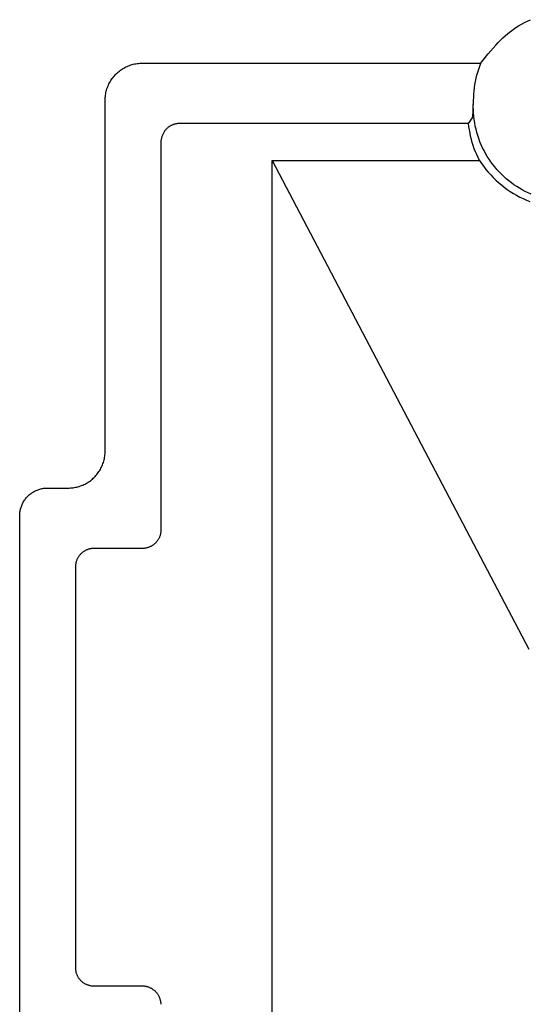
# Model space of a CAD drawing. Units: millimetres. Extents: x -906 to 836, y -639 to 400.
# Drawn here: x -632 to -619, y 370 to 396 of the extents above; entities that cross this region are included whole.
import ezdxf

# ---------------------------------------------------------------- set-up
doc = ezdxf.new("R2010")
doc.units = ezdxf.units.MM
doc.header["$MEASUREMENT"] = 0
doc.layers.add('Make2D$visible$lines', color=7, linetype='Continuous', true_color=0x000000)

msp = doc.modelspace()

# ---------------------------------------------------------------- linework, layer by layer
at = {"layer": 'Make2D$visible$lines', "color": 7, "true_color": 0xffffff}
for p, q in [((-619.052, 395.923), (-618.976, 395.971)), ((-618.976, 395.971), (-618.899, 396.016)), ((-618.899, 396.016), (-618.82, 396.059)), ((-618.82, 396.059), (-618.739, 396.099)), ((-618.739, 396.099), (-618.658, 396.136)), ((-619.404, 395.646), (-619.338, 395.706)), ((-619.338, 395.706), (-619.269, 395.764)), ((-619.269, 395.764), (-619.199, 395.82)), ((-619.199, 395.82), (-619.126, 395.873)), ((-619.126, 395.873), (-619.052, 395.923)), ((-619.798, 395.215), (-619.591, 395.453)), ((-619.591, 395.453), (-619.531, 395.52)), ((-619.531, 395.52), (-619.469, 395.584)), ((-619.469, 395.584), (-619.404, 395.646)), ((-619.849, 395.155), (-619.798, 395.215)), ((-629.452, 394.906), (-629.42, 394.918)), ((-629.42, 394.918), (-629.386, 394.928)), ((-629.386, 394.928), (-629.352, 394.937)), ((-629.352, 394.937), (-629.318, 394.945)), ((-629.318, 394.945), (-629.284, 394.951)), ((-629.284, 394.951), (-629.25, 394.957)), ((-629.25, 394.957), (-629.215, 394.961)), ((-629.215, 394.961), (-629.18, 394.964)), ((-629.18, 394.964), (-629.146, 394.966)), ((-629.146, 394.966), (-629.111, 394.967)), ((-629.111, 394.967), (-619.991, 394.967)), ((-620.022, 394.887), (-619.991, 394.967)), ((-619.991, 394.967), (-619.945, 395.031)), ((-619.945, 395.031), (-619.898, 395.094)), ((-619.93, 394.967), (-619.929, 394.966)), ((-619.898, 395.094), (-619.849, 395.155)), ((-629.853, 394.636), (-629.83, 394.662)), ((-629.83, 394.662), (-629.805, 394.686)), ((-629.805, 394.686), (-629.779, 394.71)), ((-629.779, 394.71), (-629.753, 394.733)), ((-629.753, 394.733), (-629.726, 394.755)), ((-629.726, 394.755), (-629.698, 394.776)), ((-629.698, 394.776), (-629.67, 394.796)), ((-629.67, 394.796), (-629.64, 394.815)), ((-629.64, 394.815), (-629.61, 394.833)), ((-629.61, 394.833), (-629.58, 394.85)), ((-629.58, 394.85), (-629.549, 394.866)), ((-629.549, 394.866), (-629.517, 394.88)), ((-629.517, 394.88), (-629.485, 394.894)), ((-629.485, 394.894), (-629.452, 394.906)), ((-620.099, 394.641), (-620.076, 394.724)), ((-620.076, 394.724), (-620.05, 394.806)), ((-620.05, 394.806), (-620.022, 394.887)), ((-630.024, 394.374), (-630.009, 394.406)), ((-630.009, 394.406), (-629.993, 394.437)), ((-629.993, 394.437), (-629.976, 394.467)), ((-629.976, 394.467), (-629.958, 394.497)), ((-629.958, 394.497), (-629.939, 394.527)), ((-629.939, 394.527), (-629.919, 394.555)), ((-629.919, 394.555), (-629.898, 394.583)), ((-629.898, 394.583), (-629.876, 394.61)), ((-629.876, 394.61), (-629.853, 394.636)), ((-620.165, 394.304), (-620.152, 394.389)), ((-620.152, 394.389), (-620.137, 394.474)), ((-620.137, 394.474), (-620.119, 394.558)), ((-620.119, 394.558), (-620.099, 394.641)), ((-630.101, 394.107), (-630.095, 394.141)), ((-630.095, 394.141), (-630.089, 394.176)), ((-630.089, 394.176), (-630.081, 394.21)), ((-630.081, 394.21), (-630.072, 394.243)), ((-630.072, 394.243), (-630.061, 394.277)), ((-630.061, 394.277), (-630.05, 394.31)), ((-630.05, 394.31), (-630.038, 394.342)), ((-630.038, 394.342), (-630.024, 394.374)), ((-620.185, 394.047), (-620.181, 394.133)), ((-620.181, 394.133), (-620.174, 394.219)), ((-620.174, 394.219), (-620.165, 394.304)), ((-630.111, 393.968), (-630.11, 394.003)), ((-630.111, 384.52), (-630.111, 393.968)), ((-630.11, 394.003), (-630.108, 394.038)), ((-630.108, 394.038), (-630.105, 394.072)), ((-630.105, 394.072), (-630.101, 394.107)), ((-620.205, 393.68), (-620.199, 393.853)), ((-620.197, 393.799), (-620.196, 393.882)), ((-620.196, 393.882), (-620.192, 393.964)), ((-620.192, 393.964), (-620.185, 394.047)), ((-620.209, 393.566), (-620.207, 393.588)), ((-620.207, 393.588), (-620.205, 393.611)), ((-620.205, 393.657), (-620.205, 393.68)), ((-620.205, 393.634), (-620.205, 393.657)), ((-620.205, 393.611), (-620.205, 393.634)), ((-620.196, 393.71), (-620.197, 393.799)), ((-620.191, 393.622), (-620.196, 393.71)), ((-620.184, 393.535), (-620.191, 393.622)), ((-628.244, 393.322), (-628.26, 393.317)), ((-628.227, 393.326), (-628.244, 393.322)), ((-628.21, 393.33), (-628.227, 393.326)), ((-628.194, 393.333), (-628.21, 393.33)), ((-628.177, 393.336), (-628.194, 393.333)), ((-628.16, 393.338), (-628.177, 393.336)), ((-628.143, 393.339), (-628.16, 393.338)), ((-628.126, 393.34), (-628.143, 393.339)), ((-628.109, 393.34), (-628.126, 393.34)), ((-620.323, 393.341), (-628.109, 393.34)), ((-620.323, 393.341), (-620.22, 393.498)), ((-620.313, 393.254), (-620.323, 393.341)), ((-620.22, 393.498), (-620.215, 393.52)), ((-620.215, 393.52), (-620.212, 393.543)), ((-620.212, 393.543), (-620.209, 393.566)), ((-620.173, 393.447), (-620.184, 393.535)), ((-620.16, 393.36), (-620.173, 393.447)), ((-620.143, 393.274), (-620.16, 393.36)), ((-628.551, 393.067), (-628.559, 393.049)), ((-628.542, 393.084), (-628.551, 393.067)), ((-628.532, 393.101), (-628.542, 393.084)), ((-628.522, 393.118), (-628.532, 393.101)), ((-628.511, 393.134), (-628.522, 393.118)), ((-628.5, 393.15), (-628.511, 393.134)), ((-628.488, 393.165), (-628.5, 393.15)), ((-628.475, 393.18), (-628.488, 393.165)), ((-628.462, 393.195), (-628.475, 393.18)), ((-628.45, 393.206), (-628.462, 393.195)), ((-628.437, 393.218), (-628.45, 393.206)), ((-628.424, 393.229), (-628.437, 393.218)), ((-628.411, 393.239), (-628.424, 393.229)), ((-628.397, 393.249), (-628.411, 393.239)), ((-628.383, 393.259), (-628.397, 393.249)), ((-628.368, 393.268), (-628.383, 393.259)), ((-628.354, 393.276), (-628.368, 393.268)), ((-628.339, 393.285), (-628.354, 393.276)), ((-628.323, 393.292), (-628.339, 393.285)), ((-628.308, 393.299), (-628.323, 393.292)), ((-628.292, 393.306), (-628.308, 393.299)), ((-628.276, 393.312), (-628.292, 393.306)), ((-628.26, 393.317), (-628.276, 393.312)), ((-620.301, 393.168), (-620.313, 393.254)), ((-620.286, 393.083), (-620.301, 393.168)), ((-620.269, 392.998), (-620.286, 393.083)), ((-620.124, 393.188), (-620.143, 393.274)), ((-620.101, 393.102), (-620.124, 393.188)), ((-620.076, 393.018), (-620.101, 393.102)), ((-628.61, 392.862), (-628.611, 392.843)), ((-628.611, 392.843), (-628.61, 382.4)), ((-628.608, 392.882), (-628.61, 392.862)), ((-628.605, 392.901), (-628.608, 392.882)), ((-628.601, 392.92), (-628.605, 392.901)), ((-628.597, 392.939), (-628.601, 392.92)), ((-628.592, 392.958), (-628.597, 392.939)), ((-628.587, 392.977), (-628.592, 392.958)), ((-628.581, 392.995), (-628.587, 392.977)), ((-628.574, 393.014), (-628.581, 392.995)), ((-628.567, 393.032), (-628.574, 393.014)), ((-628.559, 393.049), (-628.567, 393.032)), ((-620.248, 392.913), (-620.269, 392.998)), ((-620.225, 392.829), (-620.248, 392.913)), ((-620.199, 392.746), (-620.225, 392.829)), ((-620.048, 392.935), (-620.076, 393.018)), ((-620.017, 392.852), (-620.048, 392.935)), ((-619.983, 392.771), (-620.017, 392.852)), ((-620.171, 392.664), (-620.199, 392.746)), ((-620.14, 392.583), (-620.171, 392.664)), ((-620.106, 392.503), (-620.14, 392.583)), ((-619.946, 392.691), (-619.983, 392.771)), ((-619.907, 392.612), (-619.946, 392.691)), ((-619.865, 392.534), (-619.907, 392.612)), ((-619.82, 392.458), (-619.865, 392.534)), ((-625.611, 364.525), (-625.609, 392.346)), ((-625.609, 392.346), (-618.705, 379.188)), ((-625.609, 392.346), (-620.031, 392.346)), ((-620.069, 392.424), (-620.106, 392.503)), ((-620.031, 392.346), (-620.069, 392.424)), ((-620.031, 392.346), (-619.975, 392.264)), ((-619.975, 392.264), (-619.918, 392.184)), ((-619.773, 392.384), (-619.82, 392.458)), ((-619.724, 392.311), (-619.773, 392.384)), ((-619.671, 392.24), (-619.724, 392.311)), ((-619.918, 392.184), (-619.857, 392.106)), ((-619.857, 392.106), (-619.794, 392.03)), ((-619.794, 392.03), (-619.728, 391.957)), ((-619.617, 392.171), (-619.671, 392.24)), ((-619.56, 392.104), (-619.617, 392.171)), ((-619.501, 392.039), (-619.56, 392.104)), ((-619.439, 391.976), (-619.501, 392.039)), ((-619.728, 391.957), (-619.659, 391.886)), ((-619.659, 391.886), (-619.588, 391.817)), ((-619.588, 391.817), (-619.515, 391.751)), ((-619.515, 391.751), (-619.439, 391.687)), ((-619.376, 391.914), (-619.439, 391.976)), ((-619.31, 391.856), (-619.376, 391.914)), ((-619.243, 391.799), (-619.31, 391.856)), ((-619.173, 391.745), (-619.243, 391.799)), ((-619.102, 391.693), (-619.173, 391.745)), ((-619.439, 391.687), (-619.362, 391.626)), ((-619.362, 391.626), (-619.282, 391.568)), ((-619.282, 391.568), (-619.2, 391.512)), ((-619.2, 391.512), (-619.117, 391.46)), ((-619.029, 391.644), (-619.102, 391.693)), ((-618.954, 391.597), (-619.029, 391.644)), ((-618.878, 391.553), (-618.954, 391.597)), ((-618.8, 391.511), (-618.878, 391.553)), ((-618.721, 391.472), (-618.8, 391.511)), ((-618.641, 391.436), (-618.721, 391.472)), ((-619.117, 391.46), (-619.031, 391.41)), ((-619.031, 391.41), (-618.944, 391.363)), ((-618.944, 391.363), (-618.855, 391.32)), ((-618.855, 391.32), (-618.765, 391.279)), ((-618.765, 391.279), (-618.674, 391.242)), ((-630.14, 384.284), (-630.132, 384.317)), ((-630.132, 384.317), (-630.126, 384.351)), ((-630.126, 384.351), (-630.121, 384.384)), ((-630.121, 384.384), (-630.117, 384.418)), ((-630.117, 384.418), (-630.114, 384.452)), ((-630.114, 384.452), (-630.112, 384.486)), ((-630.112, 384.486), (-630.111, 384.52)), ((-630.24, 384.032), (-630.224, 384.062)), ((-630.224, 384.062), (-630.209, 384.092)), ((-630.209, 384.092), (-630.195, 384.123)), ((-630.195, 384.123), (-630.181, 384.154)), ((-630.181, 384.154), (-630.169, 384.186)), ((-630.169, 384.186), (-630.159, 384.219)), ((-630.159, 384.219), (-630.149, 384.251)), ((-630.149, 384.251), (-630.14, 384.284)), ((-630.455, 383.77), (-630.43, 383.793)), ((-630.43, 383.793), (-630.405, 383.816)), ((-630.405, 383.816), (-630.381, 383.841)), ((-630.381, 383.841), (-630.358, 383.866)), ((-630.358, 383.866), (-630.336, 383.892)), ((-630.336, 383.892), (-630.315, 383.918)), ((-630.315, 383.918), (-630.295, 383.946)), ((-630.295, 383.946), (-630.276, 383.974)), ((-630.276, 383.974), (-630.257, 384.002)), ((-630.257, 384.002), (-630.24, 384.032)), ((-631.818, 383.513), (-631.792, 383.518)), ((-631.792, 383.518), (-631.766, 383.522)), ((-631.766, 383.522), (-631.74, 383.525)), ((-631.74, 383.525), (-631.714, 383.528)), ((-631.714, 383.528), (-631.688, 383.529)), ((-631.688, 383.529), (-631.662, 383.529)), ((-631.662, 383.529), (-631.112, 383.529)), ((-631.112, 383.529), (-631.078, 383.53)), ((-631.078, 383.53), (-631.044, 383.531)), ((-631.044, 383.531), (-631.01, 383.534)), ((-631.01, 383.534), (-630.976, 383.538)), ((-630.976, 383.538), (-630.942, 383.542)), ((-630.942, 383.542), (-630.909, 383.549)), ((-630.909, 383.549), (-630.875, 383.556)), ((-630.875, 383.556), (-630.842, 383.564)), ((-630.842, 383.564), (-630.81, 383.574)), ((-630.81, 383.574), (-630.777, 383.584)), ((-630.777, 383.584), (-630.746, 383.596)), ((-630.746, 383.596), (-630.714, 383.609)), ((-630.714, 383.609), (-630.683, 383.623)), ((-630.683, 383.623), (-630.652, 383.637)), ((-630.652, 383.637), (-630.622, 383.653)), ((-630.622, 383.653), (-630.593, 383.67)), ((-630.593, 383.67), (-630.564, 383.688)), ((-630.564, 383.688), (-630.536, 383.707)), ((-630.536, 383.707), (-630.508, 383.727)), ((-630.508, 383.727), (-630.481, 383.748)), ((-630.481, 383.748), (-630.455, 383.77)), ((-632.253, 383.241), (-632.236, 383.262)), ((-632.236, 383.262), (-632.219, 383.281)), ((-632.219, 383.281), (-632.201, 383.3)), ((-632.201, 383.3), (-632.183, 383.319)), ((-632.183, 383.319), (-632.164, 383.337)), ((-632.164, 383.337), (-632.144, 383.354)), ((-632.144, 383.354), (-632.123, 383.37)), ((-632.123, 383.37), (-632.103, 383.386)), ((-632.103, 383.386), (-632.081, 383.401)), ((-632.081, 383.401), (-632.059, 383.415)), ((-632.059, 383.415), (-632.037, 383.429)), ((-632.037, 383.429), (-632.014, 383.442)), ((-632.014, 383.442), (-631.99, 383.454)), ((-631.99, 383.454), (-631.967, 383.465)), ((-631.967, 383.465), (-631.943, 383.475)), ((-631.943, 383.475), (-631.918, 383.484)), ((-631.918, 383.484), (-631.893, 383.493)), ((-631.893, 383.493), (-631.868, 383.5)), ((-631.868, 383.5), (-631.843, 383.507)), ((-631.843, 383.507), (-631.818, 383.513)), ((-632.389, 382.961), (-632.383, 382.986)), ((-632.383, 382.986), (-632.375, 383.011)), ((-632.375, 383.011), (-632.366, 383.036)), ((-632.366, 383.036), (-632.357, 383.06)), ((-632.357, 383.06), (-632.347, 383.084)), ((-632.347, 383.084), (-632.336, 383.108)), ((-632.336, 383.108), (-632.324, 383.132)), ((-632.324, 383.132), (-632.311, 383.154)), ((-632.311, 383.154), (-632.298, 383.177)), ((-632.298, 383.177), (-632.283, 383.199)), ((-632.283, 383.199), (-632.268, 383.22)), ((-632.268, 383.22), (-632.253, 383.241)), ((-632.412, 382.779), (-632.411, 382.806)), ((-632.405, 368.846), (-632.412, 382.779)), ((-632.411, 382.806), (-632.41, 382.832)), ((-632.41, 382.832), (-632.408, 382.858)), ((-632.408, 382.858), (-632.404, 382.884)), ((-632.404, 382.884), (-632.4, 382.91)), ((-632.4, 382.91), (-632.395, 382.935)), ((-632.395, 382.935), (-632.389, 382.961)), ((-628.651, 382.202), (-628.658, 382.187)), ((-628.645, 382.218), (-628.651, 382.202)), ((-628.639, 382.234), (-628.645, 382.218)), ((-628.633, 382.25), (-628.639, 382.234)), ((-628.628, 382.266), (-628.633, 382.25)), ((-628.624, 382.283), (-628.628, 382.266)), ((-628.62, 382.299), (-628.624, 382.283)), ((-628.617, 382.316), (-628.62, 382.299)), ((-628.614, 382.333), (-628.617, 382.316)), ((-628.612, 382.35), (-628.614, 382.333)), ((-628.611, 382.366), (-628.612, 382.35)), ((-628.61, 382.383), (-628.611, 382.366)), ((-628.61, 382.4), (-628.61, 382.383)), ((-628.959, 381.926), (-628.975, 381.922)), ((-628.942, 381.932), (-628.959, 381.926)), ((-628.926, 381.938), (-628.942, 381.932)), ((-628.911, 381.944), (-628.926, 381.938)), ((-628.895, 381.951), (-628.911, 381.944)), ((-628.88, 381.959), (-628.895, 381.951)), ((-628.865, 381.967), (-628.88, 381.959)), ((-628.85, 381.976), (-628.865, 381.967)), ((-628.836, 381.985), (-628.85, 381.976)), ((-628.822, 381.994), (-628.836, 381.985)), ((-628.808, 382.004), (-628.822, 381.994)), ((-628.794, 382.015), (-628.808, 382.004)), ((-628.781, 382.026), (-628.794, 382.015)), ((-628.768, 382.037), (-628.781, 382.026)), ((-628.756, 382.049), (-628.768, 382.037)), ((-628.744, 382.061), (-628.756, 382.049)), ((-628.733, 382.074), (-628.744, 382.061)), ((-628.722, 382.087), (-628.733, 382.074)), ((-628.711, 382.1), (-628.722, 382.087)), ((-628.701, 382.114), (-628.711, 382.1)), ((-628.692, 382.128), (-628.701, 382.114)), ((-628.683, 382.142), (-628.692, 382.128)), ((-628.674, 382.157), (-628.683, 382.142)), ((-628.666, 382.172), (-628.674, 382.157)), ((-628.658, 382.187), (-628.666, 382.172)), ((-630.837, 381.663), (-630.846, 381.649)), ((-630.828, 381.678), (-630.837, 381.663)), ((-630.819, 381.692), (-630.828, 381.678)), ((-630.808, 381.706), (-630.819, 381.692)), ((-630.798, 381.719), (-630.808, 381.706)), ((-630.787, 381.732), (-630.798, 381.719)), ((-630.775, 381.745), (-630.787, 381.732)), ((-630.763, 381.757), (-630.775, 381.745)), ((-630.751, 381.769), (-630.763, 381.757)), ((-630.738, 381.781), (-630.751, 381.769)), ((-630.725, 381.791), (-630.738, 381.781)), ((-630.712, 381.802), (-630.725, 381.791)), ((-630.698, 381.812), (-630.712, 381.802)), ((-630.684, 381.822), (-630.698, 381.812)), ((-630.669, 381.831), (-630.684, 381.822)), ((-630.655, 381.839), (-630.669, 381.831)), ((-630.64, 381.847), (-630.655, 381.839)), ((-630.624, 381.855), (-630.64, 381.847)), ((-630.609, 381.862), (-630.624, 381.855)), ((-630.593, 381.868), (-630.609, 381.862)), ((-630.577, 381.874), (-630.593, 381.868)), ((-630.561, 381.88), (-630.577, 381.874)), ((-630.545, 381.885), (-630.561, 381.88)), ((-630.528, 381.889), (-630.545, 381.885)), ((-630.511, 381.893), (-630.528, 381.889)), ((-630.495, 381.896), (-630.511, 381.893)), ((-630.478, 381.898), (-630.495, 381.896)), ((-630.461, 381.9), (-630.478, 381.898)), ((-630.444, 381.902), (-630.461, 381.9)), ((-630.427, 381.903), (-630.444, 381.902)), ((-630.41, 381.903), (-630.427, 381.903)), ((-629.11, 381.903), (-630.41, 381.903)), ((-629.093, 381.903), (-629.11, 381.903)), ((-629.076, 381.904), (-629.093, 381.903)), ((-629.059, 381.906), (-629.076, 381.904)), ((-629.042, 381.908), (-629.059, 381.906)), ((-629.025, 381.91), (-629.042, 381.908)), ((-629.008, 381.914), (-629.025, 381.91)), ((-628.991, 381.917), (-629.008, 381.914)), ((-628.975, 381.922), (-628.991, 381.917)), ((-630.907, 381.454), (-630.913, 370.615)), ((-630.905, 381.471), (-630.907, 381.454)), ((-630.903, 381.488), (-630.905, 381.471)), ((-630.9, 381.504), (-630.903, 381.488)), ((-630.896, 381.521), (-630.9, 381.504)), ((-630.892, 381.538), (-630.896, 381.521)), ((-630.887, 381.554), (-630.892, 381.538)), ((-630.882, 381.571), (-630.887, 381.554)), ((-630.876, 381.587), (-630.882, 381.571)), ((-630.869, 381.602), (-630.876, 381.587)), ((-630.862, 381.618), (-630.869, 381.602)), ((-630.854, 381.633), (-630.862, 381.618)), ((-630.846, 381.649), (-630.854, 381.633)), ((-630.913, 370.615), (-630.912, 370.598)), ((-630.912, 370.598), (-630.911, 370.581)), ((-630.911, 370.581), (-630.91, 370.564)), ((-630.91, 370.564), (-630.907, 370.547)), ((-630.907, 370.547), (-630.904, 370.53)), ((-630.904, 370.53), (-630.901, 370.514)), ((-630.901, 370.514), (-630.897, 370.497)), ((-630.897, 370.497), (-630.892, 370.481)), ((-630.892, 370.481), (-630.887, 370.464)), ((-630.887, 370.464), (-630.881, 370.448)), ((-630.881, 370.448), (-630.875, 370.432)), ((-630.875, 370.432), (-630.868, 370.417)), ((-630.868, 370.417), (-630.861, 370.401)), ((-630.861, 370.401), (-630.853, 370.386)), ((-630.853, 370.386), (-630.844, 370.371)), ((-630.844, 370.371), (-630.835, 370.357)), ((-630.835, 370.357), (-630.826, 370.342)), ((-630.826, 370.342), (-630.816, 370.328)), ((-630.816, 370.328), (-630.805, 370.315)), ((-630.805, 370.315), (-630.795, 370.302)), ((-630.795, 370.302), (-630.783, 370.289)), ((-630.783, 370.289), (-630.772, 370.276)), ((-630.772, 370.276), (-630.759, 370.264)), ((-630.759, 370.264), (-630.747, 370.253)), ((-630.747, 370.253), (-630.734, 370.242)), ((-630.734, 370.242), (-630.72, 370.231)), ((-630.72, 370.231), (-630.707, 370.221)), ((-630.707, 370.221), (-630.693, 370.211)), ((-630.693, 370.211), (-630.678, 370.202)), ((-630.678, 370.202), (-630.664, 370.193)), ((-630.664, 370.193), (-630.649, 370.185)), ((-630.649, 370.185), (-630.633, 370.177)), ((-630.633, 370.177), (-630.618, 370.17)), ((-630.618, 370.17), (-630.602, 370.163)), ((-630.602, 370.163), (-630.586, 370.157)), ((-630.586, 370.157), (-630.57, 370.152)), ((-630.57, 370.152), (-630.553, 370.147)), ((-630.553, 370.147), (-630.537, 370.143)), ((-630.537, 370.143), (-630.52, 370.139)), ((-630.52, 370.139), (-630.503, 370.136)), ((-630.503, 370.136), (-630.487, 370.133)), ((-630.487, 370.133), (-630.47, 370.131)), ((-630.47, 370.131), (-630.453, 370.129)), ((-630.453, 370.129), (-630.435, 370.128)), ((-630.435, 370.128), (-630.418, 370.128)), ((-630.418, 370.128), (-629.113, 370.128)), ((-629.113, 370.128), (-629.096, 370.128)), ((-629.096, 370.128), (-629.079, 370.127)), ((-629.079, 370.127), (-629.061, 370.126)), ((-629.061, 370.126), (-629.044, 370.124)), ((-629.044, 370.124), (-629.027, 370.121)), ((-629.027, 370.121), (-629.01, 370.118)), ((-629.01, 370.118), (-628.993, 370.114)), ((-628.993, 370.114), (-628.977, 370.109)), ((-628.977, 370.109), (-628.96, 370.104)), ((-628.96, 370.104), (-628.944, 370.099)), ((-628.944, 370.099), (-628.928, 370.093)), ((-628.928, 370.093), (-628.912, 370.086)), ((-628.912, 370.086), (-628.896, 370.079)), ((-628.896, 370.079), (-628.88, 370.071)), ((-628.88, 370.071), (-628.865, 370.063)), ((-628.865, 370.063), (-628.85, 370.054)), ((-628.85, 370.054), (-628.836, 370.044)), ((-628.836, 370.044), (-628.822, 370.035)), ((-628.822, 370.035), (-628.808, 370.024)), ((-628.808, 370.024), (-628.794, 370.014)), ((-628.794, 370.014), (-628.781, 370.002)), ((-628.781, 370.002), (-628.768, 369.991)), ((-628.768, 369.991), (-628.756, 369.978)), ((-628.756, 369.978), (-628.744, 369.966)), ((-628.744, 369.966), (-628.733, 369.953)), ((-628.733, 369.953), (-628.722, 369.94)), ((-628.722, 369.94), (-628.711, 369.926)), ((-628.711, 369.926), (-628.701, 369.912)), ((-628.701, 369.912), (-628.692, 369.897)), ((-628.692, 369.897), (-628.683, 369.883)), ((-628.683, 369.883), (-628.674, 369.868)), ((-628.674, 369.868), (-628.666, 369.852)), ((-628.666, 369.852), (-628.659, 369.837)), ((-628.659, 369.837), (-628.652, 369.821)), ((-628.652, 369.821), (-628.645, 369.805)), ((-628.645, 369.805), (-628.639, 369.789)), ((-628.639, 369.789), (-628.634, 369.772)), ((-628.634, 369.772), (-628.63, 369.755)), ((-628.63, 369.755), (-628.625, 369.739)), ((-628.625, 369.739), (-628.622, 369.722)), ((-628.622, 369.722), (-628.619, 369.705)), ((-628.619, 369.705), (-628.617, 369.688)), ((-628.617, 369.688), (-628.615, 369.67)), ((-628.615, 369.67), (-628.614, 369.653)), ((-628.614, 369.653), (-628.613, 369.636))]:
    msp.add_line(p, q, dxfattribs=at)

doc.saveas('drawing.dxf')
